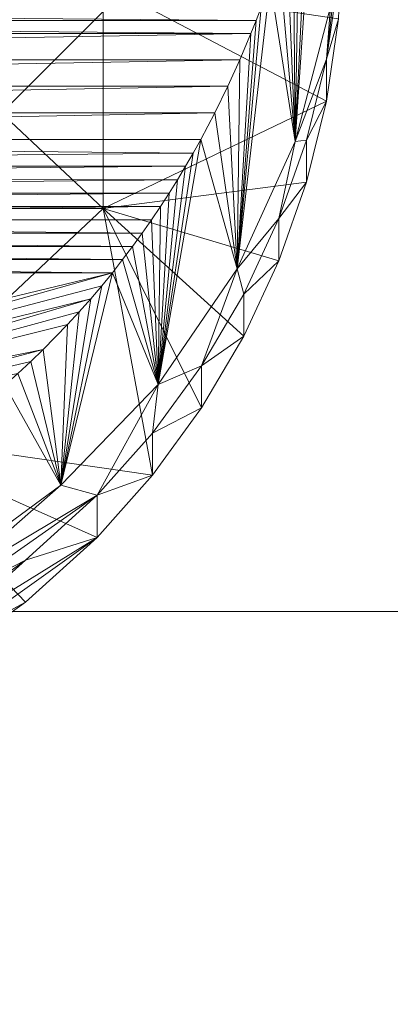
# Model space of a CAD drawing. Units: millimetres. Extents: x -27482 to -16191, y 5329 to 12074.
# Drawn here: x -22212 to -22197, y 10025 to 10066 of the extents above; entities that cross this region are included whole.
import ezdxf

# ---------------------------------------------------------------- set-up
doc = ezdxf.new("R2010")
doc.units = ezdxf.units.MM
doc.header["$LTSCALE"] = 5.08
doc.layers.add('Keine', color=7, linetype='Continuous', lineweight=9)

# ---------------------------------------------------------------- blocks, each defined once
blk = doc.blocks.new('Gruppe-2-1')
at = {"layer": 'Keine', "color": 7, "linetype": 'Continuous', "lineweight": 9}
for points in [[(-11195.346, 7323.273, 723.019), (-11100.753, 7323.273, 723.019), (-11148.05, 7275.976, 723.019), (-11195.346, 7323.273, 723.019)], [(-11148.05, 7275.976, 723.019), (-11100.753, 7323.273, 723.019), (-11053.457, 7275.976, 723.019), (-11148.05, 7275.976, 723.019)], [(-11113.482, 7301.226, 707.209), (-11114.964, 7295.594, 706.216), (-11113.989, 7310.073, 642.97), (-11113.482, 7301.226, 707.209)], [(-11114.964, 7295.594, 706.216), (-11114.344, 7308.241, 645.682), (-11113.989, 7310.073, 642.97), (-11114.964, 7295.594, 706.216)], [(-11114.964, 7295.594, 706.216), (-11114.785, 7306.33, 648.321), (-11114.344, 7308.241, 645.682), (-11114.964, 7295.594, 706.216)], [(-11114.785, 7306.33, 648.321), (-11114.964, 7295.594, 706.216), (-11115.043, 7305.347, 649.612), (-11114.785, 7306.33, 648.321)], [(-11115.328, 7304.345, 650.883), (-11115.043, 7305.347, 649.612), (-11114.964, 7295.594, 706.216), (-11115.328, 7304.345, 650.883)], [(-11112.983, 7305.074, 719.295), (-11113.151, 7300.721, 724.281), (-11113.652, 7299.037, 714.309), (-11112.983, 7305.074, 719.295)], [(-11113.151, 7302.479, 714.309), (-11112.983, 7305.074, 719.295), (-11113.652, 7299.037, 714.309), (-11113.151, 7302.479, 714.309)], [(-11114.964, 7295.594, 706.216), (-11115.648, 7303.31, 652.154), (-11115.328, 7304.345, 650.883), (-11114.964, 7295.594, 706.216)], [(-11114.964, 7295.594, 706.216), (-11116, 7302.257, 653.405), (-11115.648, 7303.31, 652.154), (-11114.964, 7295.594, 706.216)], [(-11113.652, 7299.037, 714.309), (-11113.482, 7301.226, 707.209), (-11113.151, 7302.479, 714.309), (-11113.652, 7299.037, 714.309)], [(-11122.983, 7292.796, 724.281), (-11132.983, 7302.184, 724.281), (-11132.983, 7292.796, 724.281), (-11122.983, 7292.796, 724.281)], [(-11122.983, 7292.796, 724.281), (-11122.983, 7302.184, 724.281), (-11132.983, 7302.184, 724.281), (-11122.983, 7292.796, 724.281)], [(-11122.983, 7292.796, 724.281), (-11113.652, 7297.279, 724.281), (-11122.983, 7302.184, 724.281), (-11122.983, 7292.796, 724.281)], [(-11122.983, 7302.184, 724.281), (-11113.652, 7297.279, 724.281), (-11113.151, 7300.721, 724.281), (-11122.983, 7302.184, 724.281)], [(-11116, 7302.257, 653.405), (-11117.387, 7290.287, 705.28), (-11116.386, 7301.189, 654.632), (-11116, 7302.257, 653.405)], [(-11117.387, 7290.287, 705.28), (-11116, 7302.257, 653.405), (-11114.964, 7295.594, 706.216), (-11117.387, 7290.287, 705.28)], [(-11114.964, 7295.594, 706.216), (-11113.482, 7301.226, 707.209), (-11113.652, 7299.037, 714.309), (-11114.964, 7295.594, 706.216)], [(-11179.579, 7301.188, 654.633), (-11116.386, 7301.189, 654.632), (-11116.592, 7300.65, 655.236), (-11179.579, 7301.188, 654.633)], [(-11116.592, 7300.65, 655.236), (-11179.373, 7300.649, 655.237), (-11179.579, 7301.188, 654.633), (-11116.592, 7300.65, 655.236)], [(-11117.387, 7290.287, 705.28), (-11116.592, 7300.65, 655.236), (-11116.386, 7301.189, 654.632), (-11117.387, 7290.287, 705.28)], [(-11179.373, 7300.649, 655.237), (-11116.592, 7300.65, 655.236), (-11116.808, 7300.109, 655.833), (-11179.373, 7300.649, 655.237)], [(-11179.373, 7300.649, 655.237), (-11116.808, 7300.109, 655.833), (-11179.158, 7300.108, 655.834), (-11179.373, 7300.649, 655.237)], [(-11117.387, 7290.287, 705.28), (-11116.808, 7300.109, 655.833), (-11116.592, 7300.65, 655.236), (-11117.387, 7290.287, 705.28)], [(-11113.652, 7299.037, 714.309), (-11113.151, 7300.721, 724.281), (-11113.652, 7297.279, 724.281), (-11113.652, 7299.037, 714.309)], [(-11179.158, 7300.108, 655.834), (-11116.808, 7300.109, 655.833), (-11178.697, 7299.015, 657.011), (-11179.158, 7300.108, 655.834)], [(-11117.27, 7299.014, 657.012), (-11178.697, 7299.015, 657.011), (-11116.808, 7300.109, 655.833), (-11117.27, 7299.014, 657.012)], [(-11117.387, 7290.287, 705.28), (-11117.27, 7299.014, 657.012), (-11116.808, 7300.109, 655.833), (-11117.387, 7290.287, 705.28)], [(-11178.194, 7297.907, 658.166), (-11178.697, 7299.015, 657.011), (-11117.27, 7299.014, 657.012), (-11178.194, 7297.907, 658.166)], [(-11117.774, 7297.904, 658.169), (-11178.194, 7297.907, 658.166), (-11117.27, 7299.014, 657.012), (-11117.774, 7297.904, 658.169)], [(-11117.387, 7290.287, 705.28), (-11117.774, 7297.904, 658.169), (-11117.27, 7299.014, 657.012), (-11117.387, 7290.287, 705.28)], [(-11114.964, 7295.594, 706.216), (-11113.652, 7299.037, 714.309), (-11114.483, 7295.66, 714.309), (-11114.964, 7295.594, 706.216)], [(-11113.652, 7297.279, 724.281), (-11114.483, 7295.66, 714.309), (-11113.652, 7299.037, 714.309), (-11113.652, 7297.279, 724.281)], [(-11178.194, 7297.907, 658.166), (-11117.774, 7297.904, 658.169), (-11177.65, 7296.798, 659.286), (-11178.194, 7297.907, 658.166)], [(-11118.318, 7296.794, 659.29), (-11177.65, 7296.798, 659.286), (-11117.774, 7297.904, 658.169), (-11118.318, 7296.794, 659.29)], [(-11117.387, 7290.287, 705.28), (-11118.318, 7296.794, 659.29), (-11117.774, 7297.904, 658.169), (-11117.387, 7290.287, 705.28)], [(-11122.983, 7292.796, 724.281), (-11114.483, 7293.902, 724.281), (-11113.652, 7297.279, 724.281), (-11122.983, 7292.796, 724.281)], [(-11113.652, 7297.279, 724.281), (-11114.483, 7293.902, 724.281), (-11114.483, 7295.66, 714.309), (-11113.652, 7297.279, 724.281)], [(-11177.062, 7295.683, 660.377), (-11177.65, 7296.798, 659.286), (-11118.318, 7296.794, 659.29), (-11177.062, 7295.683, 660.377)], [(-11118.908, 7295.677, 660.383), (-11177.062, 7295.683, 660.377), (-11118.318, 7296.794, 659.29), (-11118.908, 7295.677, 660.383)], [(-11117.387, 7290.287, 705.28), (-11118.908, 7295.677, 660.383), (-11118.318, 7296.794, 659.29), (-11117.387, 7290.287, 705.28)], [(-11177.062, 7295.683, 660.377), (-11119.22, 7295.118, 660.917), (-11176.427, 7294.566, 661.437), (-11177.062, 7295.683, 660.377)], [(-11118.908, 7295.677, 660.383), (-11119.22, 7295.118, 660.917), (-11177.062, 7295.683, 660.377), (-11118.908, 7295.677, 660.383)], [(-11117.387, 7290.287, 705.28), (-11120.681, 7285.457, 704.429), (-11118.908, 7295.677, 660.383), (-11117.387, 7290.287, 705.28)], [(-11120.681, 7285.457, 704.429), (-11119.22, 7295.118, 660.917), (-11118.908, 7295.677, 660.383), (-11120.681, 7285.457, 704.429)], [(-11117.387, 7290.287, 705.28), (-11114.964, 7295.594, 706.216), (-11115.636, 7292.379, 714.309), (-11117.387, 7290.287, 705.28)], [(-11114.483, 7295.66, 714.309), (-11115.636, 7292.379, 714.309), (-11114.964, 7295.594, 706.216), (-11114.483, 7295.66, 714.309)], [(-11114.483, 7295.66, 714.309), (-11114.483, 7293.902, 724.281), (-11115.636, 7292.379, 714.309), (-11114.483, 7295.66, 714.309)], [(-11176.427, 7294.566, 661.437), (-11119.22, 7295.118, 660.917), (-11119.542, 7294.562, 661.441), (-11176.427, 7294.566, 661.437)], [(-11120.681, 7285.457, 704.429), (-11119.542, 7294.562, 661.441), (-11119.22, 7295.118, 660.917), (-11120.681, 7285.457, 704.429)], [(-11176.427, 7294.566, 661.437), (-11119.542, 7294.562, 661.441), (-11176.089, 7294.005, 661.957), (-11176.427, 7294.566, 661.437)], [(-11119.542, 7294.562, 661.441), (-11119.878, 7294.002, 661.96), (-11176.089, 7294.005, 661.957), (-11119.542, 7294.562, 661.441)], [(-11120.681, 7285.457, 704.429), (-11119.878, 7294.002, 661.96), (-11119.542, 7294.562, 661.441), (-11120.681, 7285.457, 704.429)], [(-11176.089, 7294.005, 661.957), (-11119.878, 7294.002, 661.96), (-11175.741, 7293.446, 662.467), (-11176.089, 7294.005, 661.957)], [(-11120.226, 7293.444, 662.469), (-11175.741, 7293.446, 662.467), (-11119.878, 7294.002, 661.96), (-11120.226, 7293.444, 662.469)], [(-11115.636, 7290.621, 724.281), (-11114.483, 7293.902, 724.281), (-11122.983, 7292.796, 724.281), (-11115.636, 7290.621, 724.281)], [(-11120.681, 7285.457, 704.429), (-11120.226, 7293.444, 662.469), (-11119.878, 7294.002, 661.96), (-11120.681, 7285.457, 704.429)], [(-11115.636, 7290.621, 724.281), (-11115.636, 7292.379, 714.309), (-11114.483, 7293.902, 724.281), (-11115.636, 7290.621, 724.281)], [(-11120.226, 7293.444, 662.469), (-11175.38, 7292.888, 662.97), (-11175.741, 7293.446, 662.467), (-11120.226, 7293.444, 662.469)], [(-11120.226, 7293.444, 662.469), (-11120.587, 7292.887, 662.971), (-11175.38, 7292.888, 662.97), (-11120.226, 7293.444, 662.469)], [(-11120.681, 7285.457, 704.429), (-11120.587, 7292.887, 662.971), (-11120.226, 7293.444, 662.469), (-11120.681, 7285.457, 704.429)], [(-11175.38, 7292.888, 662.97), (-11120.587, 7292.887, 662.971), (-11175.003, 7292.328, 663.465), (-11175.38, 7292.888, 662.97)], [(-11120.587, 7292.887, 662.971), (-11120.963, 7292.328, 663.465), (-11175.003, 7292.328, 663.465), (-11120.587, 7292.887, 662.971)], [(-11122.983, 7292.796, 724.281), (-11132.983, 7283.409, 724.281), (-11120.916, 7281.663, 724.281), (-11122.983, 7292.796, 724.281)], [(-11122.983, 7292.796, 724.281), (-11132.983, 7292.796, 724.281), (-11132.983, 7283.409, 724.281), (-11122.983, 7292.796, 724.281)], [(-11122.983, 7292.796, 724.281), (-11118.868, 7284.47, 724.281), (-11117.104, 7287.463, 724.281), (-11122.983, 7292.796, 724.281)], [(-11122.983, 7292.796, 724.281), (-11117.104, 7287.463, 724.281), (-11115.636, 7290.621, 724.281), (-11122.983, 7292.796, 724.281)], [(-11118.868, 7284.47, 724.281), (-11122.983, 7292.796, 724.281), (-11120.916, 7281.663, 724.281), (-11118.868, 7284.47, 724.281)], [(-11120.681, 7285.457, 704.429), (-11120.963, 7292.328, 663.465), (-11120.587, 7292.887, 662.971), (-11120.681, 7285.457, 704.429)], [(-11120.963, 7292.328, 663.465), (-11121.35, 7291.774, 663.949), (-11175.003, 7292.328, 663.465), (-11120.963, 7292.328, 663.465)], [(-11175.003, 7292.328, 663.465), (-11121.35, 7291.774, 663.949), (-11174.616, 7291.774, 663.95), (-11175.003, 7292.328, 663.465)], [(-11120.681, 7285.457, 704.429), (-11121.35, 7291.774, 663.949), (-11120.963, 7292.328, 663.465), (-11120.681, 7285.457, 704.429)], [(-11117.104, 7289.221, 714.309), (-11117.387, 7290.287, 705.28), (-11115.636, 7292.379, 714.309), (-11117.104, 7289.221, 714.309)], [(-11115.636, 7292.379, 714.309), (-11115.636, 7290.621, 724.281), (-11117.104, 7289.221, 714.309), (-11115.636, 7292.379, 714.309)], [(-11121.35, 7291.774, 663.949), (-11121.753, 7291.217, 664.428), (-11174.616, 7291.774, 663.95), (-11121.35, 7291.774, 663.949)], [(-11174.211, 7291.216, 664.429), (-11174.616, 7291.774, 663.95), (-11121.753, 7291.217, 664.428), (-11174.211, 7291.216, 664.429)], [(-11120.681, 7285.457, 704.429), (-11121.753, 7291.217, 664.428), (-11121.35, 7291.774, 663.949), (-11120.681, 7285.457, 704.429)], [(-11121.753, 7291.217, 664.428), (-11122.168, 7290.667, 664.894), (-11174.211, 7291.216, 664.429), (-11121.753, 7291.217, 664.428)], [(-11174.211, 7291.216, 664.429), (-11122.168, 7290.667, 664.894), (-11173.796, 7290.665, 664.896), (-11174.211, 7291.216, 664.429)], [(-11120.681, 7285.457, 704.429), (-11122.168, 7290.667, 664.894), (-11121.753, 7291.217, 664.428), (-11120.681, 7285.457, 704.429)], [(-11122.168, 7290.667, 664.894), (-11122.599, 7290.116, 665.354), (-11173.796, 7290.665, 664.896), (-11122.168, 7290.667, 664.894)], [(-11173.796, 7290.665, 664.896), (-11122.599, 7290.116, 665.354), (-11173.364, 7290.113, 665.357), (-11173.796, 7290.665, 664.896)], [(-11120.681, 7285.457, 704.429), (-11122.599, 7290.116, 665.354), (-11122.168, 7290.667, 664.894), (-11120.681, 7285.457, 704.429)], [(-11115.636, 7290.621, 724.281), (-11117.104, 7287.463, 724.281), (-11117.104, 7289.221, 714.309), (-11115.636, 7290.621, 724.281)], [(-11149.928, 7283.527, 670.371), (-11173.364, 7290.113, 665.357), (-11122.599, 7290.116, 665.354), (-11149.928, 7283.527, 670.371)], [(-11146.039, 7283.527, 670.371), (-11149.928, 7283.527, 670.371), (-11122.599, 7290.116, 665.354), (-11146.039, 7283.527, 670.371)], [(-11146.039, 7283.527, 670.371), (-11122.599, 7290.116, 665.354), (-11123.044, 7289.57, 665.804), (-11146.039, 7283.527, 670.371)], [(-11124.754, 7281.242, 703.685), (-11122.599, 7290.116, 665.354), (-11120.681, 7285.457, 704.429), (-11124.754, 7281.242, 703.685)], [(-11124.754, 7281.242, 703.685), (-11123.044, 7289.57, 665.804), (-11122.599, 7290.116, 665.354), (-11124.754, 7281.242, 703.685)], [(-11117.387, 7290.287, 705.28), (-11118.868, 7286.228, 714.309), (-11120.681, 7285.457, 704.429), (-11117.387, 7290.287, 705.28)], [(-11117.104, 7289.221, 714.309), (-11118.868, 7286.228, 714.309), (-11117.387, 7290.287, 705.28), (-11117.104, 7289.221, 714.309)], [(-11146.039, 7283.527, 670.371), (-11123.044, 7289.57, 665.804), (-11123.502, 7289.028, 666.243), (-11146.039, 7283.527, 670.371)], [(-11124.754, 7281.242, 703.685), (-11123.502, 7289.028, 666.243), (-11123.044, 7289.57, 665.804), (-11124.754, 7281.242, 703.685)], [(-11142.15, 7283.527, 670.371), (-11146.039, 7283.527, 670.371), (-11123.502, 7289.028, 666.243), (-11142.15, 7283.527, 670.371)], [(-11123.979, 7288.487, 666.676), (-11142.15, 7283.527, 670.371), (-11123.502, 7289.028, 666.243), (-11123.979, 7288.487, 666.676)], [(-11124.754, 7281.242, 703.685), (-11123.979, 7288.487, 666.676), (-11123.502, 7289.028, 666.243), (-11124.754, 7281.242, 703.685)], [(-11118.868, 7286.228, 714.309), (-11117.104, 7289.221, 714.309), (-11117.104, 7287.463, 724.281), (-11118.868, 7286.228, 714.309)], [(-11124.466, 7287.956, 667.095), (-11142.15, 7283.527, 670.371), (-11123.979, 7288.487, 666.676), (-11124.466, 7287.956, 667.095)], [(-11124.754, 7281.242, 703.685), (-11124.466, 7287.956, 667.095), (-11123.979, 7288.487, 666.676), (-11124.754, 7281.242, 703.685)], [(-11125.491, 7286.905, 667.907), (-11142.15, 7283.527, 670.371), (-11124.466, 7287.956, 667.095), (-11125.491, 7286.905, 667.907)], [(-11124.754, 7281.242, 703.685), (-11125.491, 7286.905, 667.907), (-11124.466, 7287.956, 667.095), (-11124.754, 7281.242, 703.685)], [(-11118.868, 7286.228, 714.309), (-11117.104, 7287.463, 724.281), (-11118.868, 7284.47, 724.281), (-11118.868, 7286.228, 714.309)], [(-11125.491, 7286.905, 667.907), (-11138.261, 7283.527, 670.371), (-11142.15, 7283.527, 670.371), (-11125.491, 7286.905, 667.907)], [(-11138.261, 7283.527, 670.371), (-11125.491, 7286.905, 667.907), (-11126.011, 7286.404, 668.286), (-11138.261, 7283.527, 670.371)], [(-11124.754, 7281.242, 703.685), (-11126.011, 7286.404, 668.286), (-11125.491, 7286.905, 667.907), (-11124.754, 7281.242, 703.685)], [(-11126.545, 7285.91, 668.655), (-11138.261, 7283.527, 670.371), (-11126.011, 7286.404, 668.286), (-11126.545, 7285.91, 668.655)], [(-11124.754, 7281.242, 703.685), (-11126.545, 7285.91, 668.655), (-11126.011, 7286.404, 668.286), (-11124.754, 7281.242, 703.685)], [(-11120.916, 7283.421, 714.309), (-11120.681, 7285.457, 704.429), (-11118.868, 7286.228, 714.309), (-11120.916, 7283.421, 714.309)], [(-11120.916, 7283.421, 714.309), (-11118.868, 7286.228, 714.309), (-11118.868, 7284.47, 724.281), (-11120.916, 7283.421, 714.309)], [(-11124.754, 7281.242, 703.685), (-11127.094, 7285.423, 669.014), (-11126.545, 7285.91, 668.655), (-11124.754, 7281.242, 703.685)], [(-11124.754, 7281.242, 703.685), (-11129.489, 7277.761, 703.072), (-11127.094, 7285.423, 669.014), (-11124.754, 7281.242, 703.685)], [(-11124.754, 7281.242, 703.685), (-11120.681, 7285.457, 704.429), (-11123.234, 7280.822, 714.309), (-11124.754, 7281.242, 703.685)], [(-11120.681, 7285.457, 704.429), (-11120.916, 7283.421, 714.309), (-11123.234, 7280.822, 714.309), (-11120.681, 7285.457, 704.429)], [(-11118.868, 7284.47, 724.281), (-11120.916, 7281.663, 724.281), (-11120.916, 7283.421, 714.309), (-11118.868, 7284.47, 724.281)], [(-11132.983, 7283.409, 724.281), (-11130.483, 7274.021, 724.281), (-11126.221, 7276.36, 724.281), (-11132.983, 7283.409, 724.281)], [(-11123.234, 7279.064, 724.281), (-11132.983, 7283.409, 724.281), (-11126.221, 7276.36, 724.281), (-11123.234, 7279.064, 724.281)], [(-11132.983, 7283.409, 724.281), (-11123.234, 7279.064, 724.281), (-11120.916, 7281.663, 724.281), (-11132.983, 7283.409, 724.281)], [(-11120.916, 7283.421, 714.309), (-11120.916, 7281.663, 724.281), (-11123.234, 7280.822, 714.309), (-11120.916, 7283.421, 714.309)], [(-11120.916, 7281.663, 724.281), (-11123.234, 7279.064, 724.281), (-11123.234, 7280.822, 714.309), (-11120.916, 7281.663, 724.281)], [(-11124.754, 7281.242, 703.685), (-11129.489, 7277.101, 706.818), (-11129.489, 7277.761, 703.072), (-11124.754, 7281.242, 703.685)], [(-11123.234, 7280.822, 714.309), (-11129.489, 7277.101, 706.818), (-11124.754, 7281.242, 703.685), (-11123.234, 7280.822, 714.309)], [(-11123.234, 7280.822, 714.309), (-11126.23, 7278.111, 714.309), (-11129.489, 7276.44, 710.563), (-11123.234, 7280.822, 714.309)], [(-11129.489, 7277.101, 706.818), (-11123.234, 7280.822, 714.309), (-11129.489, 7276.44, 710.563), (-11129.489, 7277.101, 706.818)], [(-11123.234, 7280.822, 714.309), (-11123.234, 7279.064, 724.281), (-11126.23, 7278.111, 714.309), (-11123.234, 7280.822, 714.309)], [(-11126.23, 7278.111, 714.309), (-11123.234, 7279.064, 724.281), (-11129.489, 7275.193, 717.633), (-11126.23, 7278.111, 714.309)], [(-11129.489, 7274.607, 720.957), (-11129.489, 7275.193, 717.633), (-11123.234, 7279.064, 724.281), (-11129.489, 7274.607, 720.957)], [(-11123.234, 7279.064, 724.281), (-11126.221, 7276.36, 724.281), (-11129.489, 7274.607, 720.957), (-11123.234, 7279.064, 724.281)], [(-11129.489, 7275.78, 714.309), (-11129.489, 7276.44, 710.563), (-11126.23, 7278.111, 714.309), (-11129.489, 7275.78, 714.309)], [(-11126.23, 7278.111, 714.309), (-11129.489, 7275.193, 717.633), (-11129.489, 7275.78, 714.309), (-11126.23, 7278.111, 714.309)], [(-11126.221, 7276.36, 724.281), (-11130.483, 7274.021, 724.281), (-11129.489, 7274.021, 724.281), (-11126.221, 7276.36, 724.281)], [(-11126.221, 7276.36, 724.281), (-11129.489, 7274.021, 724.281), (-11129.489, 7274.607, 720.957), (-11126.221, 7276.36, 724.281)], [(-11148.05, 7275.976, 723.019), (-11053.457, 7275.976, 723.019), (-11100.753, 7228.68, 723.019), (-11148.05, 7275.976, 723.019)]]:
    blk.add_polyline3d(points, dxfattribs=at)

msp = doc.modelspace()

# ---------------------------------------------------------------- block references
at = {"layer": 'Keine', "color": 7}
msp.add_blockref('Gruppe-2-1', (-11085.784, 2765.152), dxfattribs=at)

doc.saveas('drawing.dxf')
